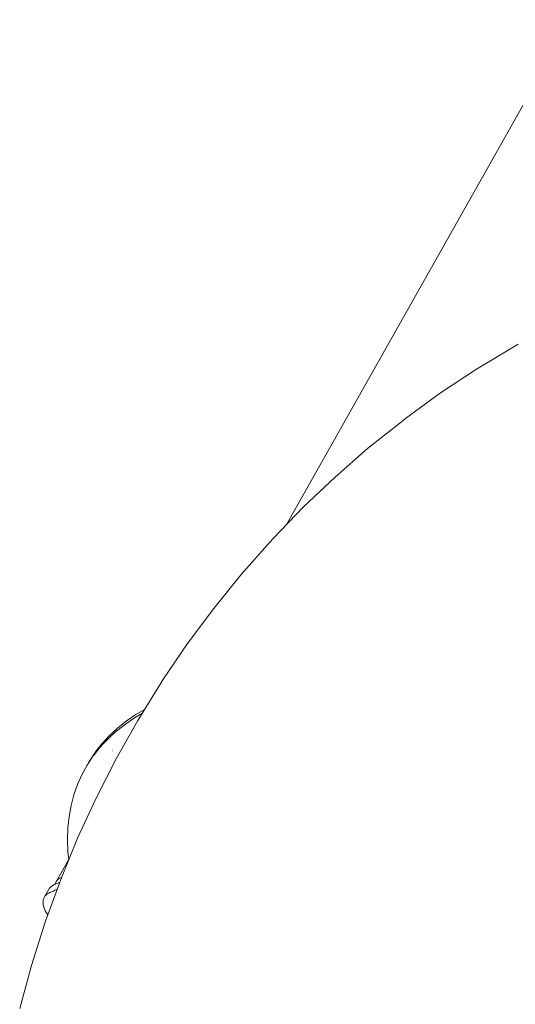
# Paper-space layout 'Sht-2' of a CAD drawing. Units: millimetres. Extents: x -3770 to 3012, y -3934 to 6125.
# Drawn here: x -730 to -260, y 1395 to 2329 of the extents above; entities that cross this region are included whole.
import ezdxf

# ---------------------------------------------------------------- set-up
doc = ezdxf.new("R2010")
doc.units = ezdxf.units.MM
doc.layers.get('0').update_dxf_attribs({"lineweight": 5})
doc.layers.add('Working-None', color=7, linetype='Continuous', lineweight=5)

# ---------------------------------------------------------------- blocks, each defined once
blk = doc.blocks.new('Group')
at = {"color": 93, "linetype": 'Continuous', "lineweight": 5, "true_color": 0x66cc66, "transparency": 33554687}
for p, q in [((-477.54, 1849.79), (-207.06, 2329.01)), ((-296.9, 1997.55), (-261.97, 2018.43)), ((-261.97, 2018.43), (-257.2, 2021.26)), ((-330.96, 1975.06), (-296.9, 1997.55)), ((-364.1, 1950.99), (-330.96, 1975.06)), ((-400.13, 1922.32), (-368.11, 1947.81)), ((-368.11, 1947.81), (-364.1, 1950.99)), ((-431.1, 1895.35), (-400.13, 1922.32)), ((-460.97, 1866.97), (-431.1, 1895.35)), ((-489.67, 1837.21), (-460.97, 1866.97)), ((-520.06, 1803.05), (-492.69, 1833.97)), ((-492.69, 1833.97), (-489.67, 1837.21)), ((-546.16, 1770.87), (-520.06, 1803.05)), ((-570.96, 1737.5), (-546.16, 1770.87)), ((-594.4, 1703.01), (-570.96, 1737.5)), ((-618.28, 1664.61), (-596.36, 1699.98)), ((-596.36, 1699.98), (-594.4, 1703.01)), ((-611.9, 1674.91), (-620.14, 1670.06)), ((-638.78, 1628.25), (-618.28, 1664.61)), ((-629.19, 1663.86), (-637.59, 1657.16)), ((-622.22, 1666.37), (-631.28, 1660.16)), ((-631.28, 1660.16), (-622.22, 1666.37)), ((-620.14, 1670.06), (-629.19, 1663.86)), ((-614.31, 1671.03), (-622.22, 1666.37)), ((-622.22, 1666.37), (-614.31, 1671.03)), ((-641.9, 1653.15), (-645.3, 1649.99)), ((-639.67, 1653.47), (-643.98, 1649.46)), ((-643.98, 1649.46), (-639.67, 1653.47)), ((-637.59, 1657.16), (-641.9, 1653.15)), ((-631.28, 1660.16), (-639.67, 1653.47)), ((-639.67, 1653.47), (-631.28, 1660.16)), ((-648.53, 1646.49), (-652.33, 1642.35)), ((-647.39, 1646.3), (-650.61, 1642.8)), ((-650.61, 1642.8), (-647.39, 1646.3)), ((-645.3, 1649.99), (-648.53, 1646.49)), ((-643.98, 1649.46), (-647.39, 1646.3)), ((-647.39, 1646.3), (-643.98, 1649.46)), ((-658.66, 1634.27), (-664.27, 1625.75)), ((-654.42, 1638.66), (-659.38, 1632.31)), ((-659.38, 1632.31), (-654.42, 1638.66)), ((-657.3, 1636), (-658.66, 1634.27)), ((-652.33, 1642.35), (-657.3, 1636)), ((-650.61, 1642.8), (-654.42, 1638.66)), ((-654.42, 1638.66), (-650.61, 1642.8)), ((-642.59, 1636.33), (-642.59, 1636.33)), ((-642.26, 1636.75), (-642.26, 1636.75)), ((-642.17, 1635.15), (-642.17, 1635.15)), ((-642.17, 1635.15), (-642.17, 1635.15)), ((-642.03, 1637.05), (-642.03, 1637.05)), ((-641.99, 1637.1), (-641.99, 1637.1)), ((-641.83, 1635.53), (-641.83, 1635.53)), ((-641.83, 1635.53), (-641.83, 1635.53)), ((-641.82, 1635.55), (-641.82, 1635.55)), ((-641.82, 1635.55), (-641.82, 1635.55)), ((-641.77, 1635.61), (-641.77, 1635.61)), ((-641.77, 1635.61), (-641.77, 1635.61)), ((-641.77, 1635.61), (-641.77, 1635.61)), ((-641.77, 1635.61), (-641.77, 1635.61)), ((-660.74, 1630.58), (-666.35, 1622.06)), ((-666.35, 1622.06), (-660.74, 1630.58)), ((-664.27, 1625.75), (-666.35, 1622.06)), ((-659.38, 1632.31), (-660.74, 1630.58)), ((-660.74, 1630.58), (-659.38, 1632.31)), ((-657.81, 1590.96), (-638.78, 1628.25)), ((-666.35, 1622.06), (-671.23, 1613.12)), ((-671.23, 1613.12), (-675.38, 1603.79)), ((-675.38, 1603.79), (-678.79, 1594.07)), ((-678.79, 1594.07), (-681.44, 1583.99)), ((-675.33, 1552.82), (-657.81, 1590.96)), ((-681.44, 1583.99), (-683.34, 1573.56)), ((-683.34, 1573.56), (-683.91, 1568.17)), ((-684.48, 1562.81), (-684.86, 1551.75)), ((-683.91, 1568.17), (-684.48, 1562.81)), ((-691.31, 1513.9), (-675.33, 1552.82)), ((-684.86, 1551.75), (-684.48, 1540.41)), ((-684.48, 1540.41), (-683.7, 1532.44)), ((-705.73, 1474.26), (-691.31, 1513.9)), ((-719.16, 1432.18), (-706.42, 1472.21)), ((-706.42, 1472.21), (-705.73, 1474.26)), ((-730.3, 1391.59), (-719.16, 1432.18))]:
    blk.add_line(p, q, dxfattribs=at)
at = {"color": 7, "linetype": 'Continuous', "lineweight": 5, "transparency": 33554687}
for p, q in [((-683.75, 1532.95), (-695.77, 1511.65)), ((-695.77, 1511.65), (-683.75, 1532.95)), ((-695.38, 1512.23), (-694.95, 1512.78)), ((-695.28, 1512.37), (-694.86, 1512.89)), ((-694.95, 1512.78), (-694.47, 1513.3)), ((-694.86, 1512.89), (-694.41, 1513.38)), ((-694.47, 1513.3), (-693.95, 1513.79)), ((-694.41, 1513.38), (-693.91, 1513.83)), ((-693.95, 1513.79), (-693.37, 1514.25)), ((-693.91, 1513.83), (-693.37, 1514.25)), ((-693.37, 1514.25), (-692.76, 1514.67)), ((-693.37, 1514.25), (-692.79, 1514.65)), ((-692.79, 1514.65), (-692.17, 1515.02)), ((-692.76, 1514.67), (-692.1, 1515.06)), ((-692.17, 1515.02), (-691.5, 1515.36)), ((-692.1, 1515.06), (-691.39, 1515.41)), ((-691.5, 1515.36), (-690.81, 1515.67)), ((-691.39, 1515.41), (-690.65, 1515.73)), ((-690.81, 1515.67), (-690.54, 1515.77)), ((-690.65, 1515.73), (-690.54, 1515.77)), ((-706.75, 1497.28), (-702.62, 1504.59)), ((-702.62, 1504.59), (-702.58, 1504.66)), ((-702.58, 1504.66), (-702.23, 1505.19)), ((-702.23, 1505.19), (-702.16, 1505.28)), ((-702.16, 1505.28), (-701.79, 1505.76)), ((-701.79, 1505.76), (-701.68, 1505.88)), ((-701.68, 1505.88), (-701.3, 1506.3)), ((-701.3, 1506.3), (-701.16, 1506.43)), ((-701.16, 1506.43), (-700.77, 1506.81)), ((-700.77, 1506.81), (-700.58, 1506.96)), ((-700.58, 1506.96), (-700.2, 1507.28)), ((-700.2, 1507.28), (-699.96, 1507.45)), ((-699.96, 1507.45), (-699.58, 1507.72)), ((-699.58, 1507.72), (-699.29, 1507.9)), ((-699.29, 1507.9), (-698.92, 1508.13)), ((-698.92, 1508.13), (-698.57, 1508.32)), ((-698.57, 1508.32), (-698.21, 1508.51)), ((-696.9, 1503.52), (-698.31, 1502.84)), ((-698.31, 1502.84), (-696.9, 1503.52)), ((-698.21, 1508.51), (-697.8, 1508.7)), ((-697.8, 1508.7), (-697.47, 1508.85)), ((-697.47, 1508.85), (-697.03, 1509.03)), ((-697.03, 1509.03), (-696.51, 1509.25)), ((-694.74, 1504.55), (-696.9, 1503.52)), ((-696.9, 1503.52), (-694.74, 1504.55)), ((-696.77, 1509.14), (-696.61, 1509.74)), ((-696.77, 1509.14), (-696.72, 1509.37)), ((-696.72, 1509.37), (-696.53, 1510.01)), ((-696.61, 1509.74), (-696.38, 1510.4)), ((-696.53, 1510.01), (-696.29, 1510.63)), ((-696.51, 1509.25), (-693.16, 1510.67)), ((-696.38, 1510.4), (-696.1, 1511.04)), ((-696.29, 1510.63), (-696, 1511.23)), ((-696.1, 1511.04), (-695.77, 1511.65)), ((-696, 1511.23), (-695.66, 1511.82)), ((-695.77, 1511.65), (-695.38, 1512.23)), ((-695.66, 1511.82), (-695.28, 1512.37)), ((-694.7, 1504.57), (-694.74, 1504.55)), ((-694.74, 1504.55), (-694.7, 1504.57)), ((-693.16, 1510.67), (-692.72, 1510.89)), ((-692.72, 1510.89), (-692.33, 1511.08)), ((-708.03, 1493.72), (-707.88, 1494.48)), ((-707.88, 1494.48), (-707.68, 1495.22)), ((-707.68, 1495.22), (-707.42, 1495.94)), ((-707.42, 1495.94), (-707.11, 1496.62)), ((-707.11, 1496.62), (-706.75, 1497.28)), ((-706.33, 1497.9), (-706.75, 1497.28)), ((-706.75, 1497.28), (-706.33, 1497.9)), ((-705.85, 1498.5), (-706.33, 1497.9)), ((-706.33, 1497.9), (-705.85, 1498.5)), ((-705.33, 1499.06), (-705.85, 1498.5)), ((-705.85, 1498.5), (-705.33, 1499.06)), ((-704.76, 1499.58), (-705.33, 1499.06)), ((-705.33, 1499.06), (-704.76, 1499.58)), ((-704.13, 1500.07), (-704.76, 1499.58)), ((-704.76, 1499.58), (-704.13, 1500.07)), ((-703.46, 1500.52), (-704.13, 1500.07)), ((-704.13, 1500.07), (-703.46, 1500.52)), ((-702.74, 1500.94), (-703.46, 1500.52)), ((-703.46, 1500.52), (-702.74, 1500.94)), ((-701.97, 1501.32), (-702.74, 1500.94)), ((-702.74, 1500.94), (-701.97, 1501.32)), ((-701.2, 1501.65), (-701.97, 1501.32)), ((-701.97, 1501.32), (-701.2, 1501.65)), ((-700.68, 1501.86), (-701.2, 1501.65)), ((-701.2, 1501.65), (-700.68, 1501.86)), ((-698.31, 1502.84), (-700.68, 1501.86)), ((-700.68, 1501.86), (-698.31, 1502.84)), ((-708.16, 1492.11), (-708.12, 1492.92)), ((-708.13, 1491.28), (-708.16, 1492.11)), ((-708.06, 1490.42), (-708.13, 1491.28)), ((-708.12, 1492.92), (-708.03, 1493.72)), ((-707.92, 1489.55), (-708.06, 1490.42)), ((-707.73, 1488.66), (-707.92, 1489.55)), ((-707.62, 1488.22), (-707.73, 1488.66)), ((-707.49, 1487.76), (-707.62, 1488.22)), ((-707.19, 1486.85), (-707.49, 1487.76)), ((-706.84, 1485.92), (-707.19, 1486.85)), ((-706.43, 1484.99), (-706.84, 1485.92)), ((-705.97, 1484.04), (-706.43, 1484.99)), ((-705.46, 1483.09), (-705.97, 1484.04)), ((-704.9, 1482.14), (-705.46, 1483.09)), ((-704.28, 1481.19), (-704.9, 1482.14)), ((-703.62, 1480.23), (-704.28, 1481.19)), ((-703.58, 1480.17), (-703.62, 1480.23))]:
    blk.add_line(p, q, dxfattribs=at)

psp = doc.layouts.new('Sht-2')

# ---------------------------------------------------------------- block references
at = {"layer": 'Working-None'}
psp.add_blockref('Group', (0, 0), dxfattribs=at)

doc.saveas('drawing.dxf')
